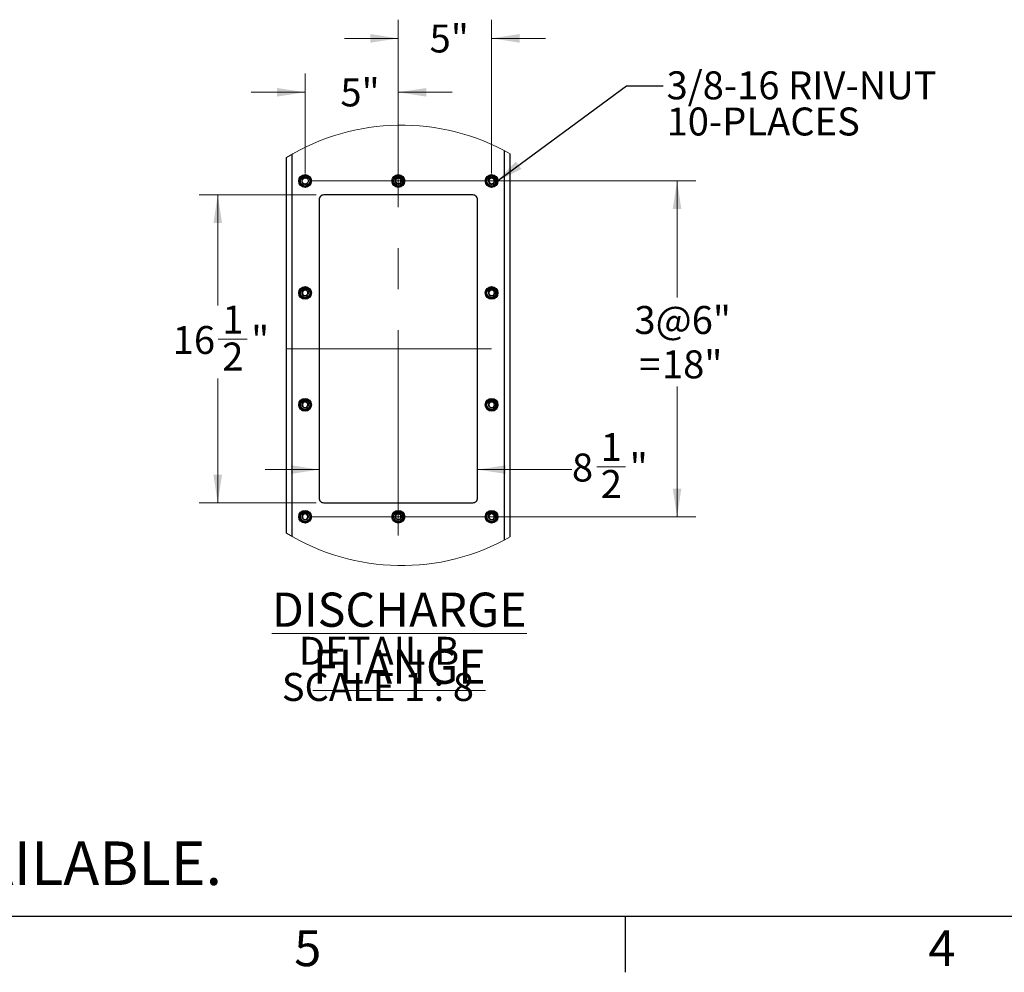
# Model space of a CAD drawing. Units: inches. Extents: x 3 to 745, y 3 to 482.
# Drawn here: x 285 to 430, y 3 to 143 of the extents above; entities that cross this region are included whole.
import ezdxf

# ---------------------------------------------------------------- set-up
doc = ezdxf.new("R2010")
doc.units = ezdxf.units.IN
doc.header["$LTSCALE"] = 22
doc.header["$MEASUREMENT"] = 0
doc.linetypes.add('CENTERX2', pattern=[0.8, 0.5, -0.1, 0.1, -0.1])
doc.styles.add('SLDTEXTSTYLE0', font='TXT', dxfattribs={"width": 0.75})
doc.styles.add('SLDTEXTSTYLE4', font='TXT', dxfattribs={"width": 0.681818})
doc.dimstyles.new('SLDDIMSTYLE2', dxfattribs={"dimtxt": 0.18, "dimasz": 4.125, "dimexe": 0, "dimexo": 0.0625, "dimgap": 0, "dimtad": 0, "dimtih": 1, "dimtoh": 1, "dimdec": 0, "dimrnd": 1e-09, "dimzin": 0, "dimdsep": 46, "dimlunit": 5, "dimtxsty": 'Standard', "dimsah": 1, "dimcen": 0.09, "dimadec": 0, "dimazin": 0, "dimtfac": 4.125, "dimtdec": 0, "dimtofl": 0, "dimtmove": 0, "dimatfit": 3, "dimfxl": 0, "dimfrac": 2, "dimtolj": 1, "dimtzin": 0, "dimarcsym": 0})
doc.dimstyles.new('SLDDIMSTYLE6', dxfattribs={"dimtxt": 4.125, "dimasz": 4.125, "dimexe": 0, "dimexo": 0.0625, "dimgap": 1.03125, "dimtad": 0, "dimtih": 1, "dimtoh": 1, "dimdec": 6, "dimlfac": 0.363636, "dimrnd": 1e-09, "dimzin": 12, "dimdsep": 46, "dimlunit": 5, "dimtxsty": 'SLDTEXTSTYLE0', "dimsah": 1, "dimcen": 0.09, "dimadec": 0, "dimazin": 3, "dimtfac": 1, "dimtdec": 3, "dimtofl": 0, "dimtmove": 0, "dimatfit": 3, "dimfxl": 0, "dimfrac": 2, "dimtolj": 1, "dimtzin": 12, "dimarcsym": 0})
doc.dimstyles.new('SLDDIMSTYLE7', dxfattribs={"dimtxt": 4.125, "dimasz": 4.125, "dimexe": 0, "dimexo": 0.0625, "dimgap": 1.03125, "dimtad": 0, "dimtih": 1, "dimtoh": 1, "dimdec": 6, "dimlfac": 0.363636, "dimrnd": 1e-09, "dimzin": 12, "dimdsep": 46, "dimlunit": 5, "dimtxsty": 'SLDTEXTSTYLE0', "dimsah": 1, "dimcen": 0.09, "dimadec": 0, "dimazin": 3, "dimtfac": 1, "dimtdec": 3, "dimtmove": 0, "dimatfit": 0, "dimfxl": 0, "dimfrac": 2, "dimtolj": 1, "dimtzin": 12, "dimarcsym": 0})
doc.dimstyles.new('SLDDIMSTYLE8', dxfattribs={"dimtxt": 4.125, "dimasz": 4.125, "dimexe": 0, "dimexo": 0.0625, "dimgap": 1.03125, "dimtad": 0, "dimtih": 1, "dimtoh": 1, "dimdec": 3, "dimlfac": 0.363636, "dimrnd": 1e-09, "dimzin": 12, "dimdsep": 46, "dimlunit": 5, "dimtxsty": 'SLDTEXTSTYLE0', "dimsah": 1, "dimcen": 0.09, "dimadec": 0, "dimazin": 3, "dimtfac": 1, "dimtdec": 3, "dimtmove": 0, "dimatfit": 0, "dimfxl": 0, "dimfrac": 2, "dimtolj": 1, "dimtzin": 12, "dimarcsym": 0})
doc.dimstyles.new('SLDDIMSTYLE9', dxfattribs={"dimtxt": 4.125, "dimasz": 4.125, "dimexe": 0, "dimexo": 0.0625, "dimgap": 1.03125, "dimtad": 0, "dimtih": 1, "dimtoh": 1, "dimdec": 3, "dimlfac": 0.363636, "dimrnd": 1e-09, "dimzin": 12, "dimdsep": 46, "dimlunit": 5, "dimtxsty": 'SLDTEXTSTYLE0', "dimsah": 1, "dimcen": 0.09, "dimadec": 0, "dimazin": 3, "dimtfac": 1, "dimtdec": 3, "dimtofl": 0, "dimtmove": 0, "dimatfit": 3, "dimfxl": 0, "dimfrac": 2, "dimtolj": 1, "dimtzin": 12, "dimarcsym": 0})

# ---------------------------------------------------------------- blocks, each defined once
blk = doc.blocks.new('_D_17')
at = {"color": 7, "linetype": 'Continuous', "lineweight": 0}
for p, q in [((328.45, 117.35), (311.17, 117.35)), ((313.92, 117.35), (313.92, 101.06)), ((313.99, 96.09), (318.25, 96.09)), ((313.92, 71.97), (313.92, 90.27)), ((328.45, 71.97), (311.17, 71.97))]:
    blk.add_line(p, q, dxfattribs=at)
at = {"color": 7, "linetype": 'Continuous', "lineweight": 18}
for points in [[(313.92, 117.35), (313.29, 113.22), (314.56, 113.22)], [(313.92, 71.97), (314.56, 76.1), (313.29, 76.1)]]:
    blk.add_solid(points, dxfattribs=at)
at = {"color": 7, "linetype": 'Continuous', "lineweight": 18, "attachment_point": 1, "style": 'SLDTEXTSTYLE0'}
for s, insert, char_height in [('1', (314.59, 101.04), 4.12), ('16', (307.29, 98.03), 4.125), ('"', (318.85, 98.03), 4.12), ('2', (314.59, 95.59), 4.12)]:
    blk.add_mtext(s, dxfattribs=dict(at, insert=insert, char_height=char_height))
blk = doc.blocks.new('_D_18')
at = {"color": 7, "linetype": 'Continuous', "lineweight": 0}
for p, q in [((369.8, 77.29), (374.06, 77.29)), ((328.86, 76.86), (320.93, 76.86)), ((352.24, 76.86), (366.15, 76.86))]:
    blk.add_line(p, q, dxfattribs=at)
at = {"color": 7, "linetype": 'Continuous', "lineweight": 18}
for points in [[(328.86, 76.86), (324.74, 77.5), (324.74, 76.23)], [(352.24, 76.86), (356.36, 76.23), (356.36, 77.5)]]:
    blk.add_solid(points, dxfattribs=at)
at = {"color": 7, "linetype": 'Continuous', "lineweight": 18, "char_height": 4.12, "attachment_point": 1, "style": 'SLDTEXTSTYLE0'}
for s, insert in [('1', (370.4, 82.24)), ('8', (366.15, 79.23)), ('"', (374.66, 79.23)), ('2', (370.4, 76.79))]:
    blk.add_mtext(s, dxfattribs=dict(at, insert=insert))
blk = doc.blocks.new('_D_19')
at = {"color": 7, "linetype": 'Continuous', "lineweight": 0}
for p, q in [((340.55, 120.51), (340.55, 143.19)), ((354.3, 120.51), (354.3, 143.19)), ((340.55, 140.44), (332.62, 140.44)), ((354.3, 140.44), (362.23, 140.44))]:
    blk.add_line(p, q, dxfattribs=at)
at = {"color": 7, "linetype": 'Continuous', "lineweight": 18}
for points in [[(340.55, 140.44), (336.43, 141.07), (336.43, 139.8)], [(354.3, 140.44), (358.43, 139.8), (358.43, 141.07)]]:
    blk.add_solid(points, dxfattribs=at)
at = {"color": 7, "linetype": 'Continuous', "lineweight": 18, "insert": (345.16, 142.48), "char_height": 4.125, "attachment_point": 1, "style": 'SLDTEXTSTYLE0'}
blk.add_mtext('5"', dxfattribs=at)
blk = doc.blocks.new('_D_20')
at = {"color": 7, "linetype": 'Continuous', "lineweight": 0}
for p, q in [((326.8, 120.51), (326.8, 135.24)), ((340.55, 120.51), (340.55, 135.24)), ((326.8, 132.49), (318.87, 132.49)), ((340.55, 132.49), (348.48, 132.49))]:
    blk.add_line(p, q, dxfattribs=at)
at = {"color": 7, "linetype": 'Continuous', "lineweight": 18}
for points in [[(326.8, 132.49), (322.68, 133.12), (322.68, 131.85)], [(340.55, 132.49), (344.68, 131.85), (344.68, 133.12)]]:
    blk.add_solid(points, dxfattribs=at)
at = {"color": 7, "linetype": 'Continuous', "lineweight": 18, "insert": (332.01, 134.53), "char_height": 4.125, "attachment_point": 1, "style": 'SLDTEXTSTYLE0'}
blk.add_mtext('5"', dxfattribs=at)
blk = doc.blocks.new('_D_21')
at = {"color": 7, "linetype": 'Continuous', "lineweight": 0}
for p, q in [((327.9, 119.41), (384.4, 119.41)), ((381.65, 119.41), (381.65, 102.22)), ((381.65, 69.91), (381.65, 89.12)), ((327.9, 69.91), (384.4, 69.91))]:
    blk.add_line(p, q, dxfattribs=at)
at = {"color": 7, "linetype": 'Continuous', "lineweight": 18}
for points in [[(381.65, 119.41), (381.01, 115.29), (382.28, 115.29)], [(381.65, 69.91), (382.28, 74.04), (381.01, 74.04)]]:
    blk.add_solid(points, dxfattribs=at)
at = {"color": 7, "linetype": 'Continuous', "lineweight": 18, "attachment_point": 1, "style": 'SLDTEXTSTYLE0'}
for s, insert, char_height in [('3@6"', (375.36, 100.98), 4.125), ('18"', (379.42, 94.44), 4.125), ('=', (376.08, 94.44), 4.12)]:
    blk.add_mtext(s, dxfattribs=dict(at, insert=insert, char_height=char_height))
blk = doc.blocks.new('SW_NOTE_0_11')
at = {"color": 0, "linetype": 'Continuous', "lineweight": 0, "attachment_point": 2}
for s, insert, char_height, style in [('\\LDISCHARGE FLANGE', (35.84, 6.5), 5.0417, 'SLDTEXTSTYLE0'), ('DETAIL B', (32.86, -0.02), 4.125, 'SLDTEXTSTYLE0'), ('SCALE 1 : 8', (32.69, -5.35), 4.125, 'SLDTEXTSTYLE4')]:
    blk.add_mtext(s, dxfattribs=dict(at, insert=insert, char_height=char_height, style=style))
blk = doc.blocks.new('SW_NOTE_0_12')
at = {"color": 0, "linetype": 'Continuous', "lineweight": 0, "char_height": 4.125, "attachment_point": 1, "style": 'SLDTEXTSTYLE0'}
for s, insert in [('3/8-16 RIV-NUT', (0.51, 2.11)), ('10-PLACES', (0.51, -3.22))]:
    blk.add_mtext(s, dxfattribs=dict(at, insert=insert))

msp = doc.modelspace()

# ---------------------------------------------------------------- linework, layer by layer
at = {"color": 1, "linetype": 'Continuous', "lineweight": 25}
for p, q in [((356.1914256, 66.467348), (356.1914256, 123.8925876)), ((324.9101829, 66.9934047), (324.9101829, 123.3665244))]:
    msp.add_line(p, q, dxfattribs=at)
at = {"color": 7, "linetype": 'Continuous', "lineweight": 25}
for p, q in [((357.0508061, 66.937868), (357.0508061, 123.4220612)), ((324.0508025, 67.5025539), (324.0508025, 122.8573752)), ((328.8633073, 116.6618854), (328.8633073, 72.6618827)), ((351.5507969, 117.3493833), (329.5507988, 117.3493833)), ((352.2383013, 72.6618827), (352.2383013, 116.6618854)), ((329.5507988, 71.9743912), (351.5507969, 71.9743912))]:
    msp.add_line(p, q, dxfattribs=at)
at = {"color": 7, "linetype": 'CENTERX2', "lineweight": 18, "ltscale": 2.75}
for p, q in [((340.5508043, 67.1618864), (340.5508043, 122.1618882)), ((324.0508025, 94.6618808), (357.0508061, 94.6618808))]:
    msp.add_line(p, q, dxfattribs=at)
at = {"color": 7, "linetype": 'Continuous'}
for p, q in [((737, 11), (11, 11)), ((374, 11), (374, 2.75))]:
    msp.add_line(p, q, dxfattribs=at)
at = {"color": 7, "linetype": 'Continuous', "lineweight": 25}
for centre, radius in [((326.8008078, 119.4118847), 0.9418761), ((326.8008026, 119.4118906), 0.8456251), ((326.8007998, 119.4118837), 0.6874961), ((340.550805, 119.4118847), 0.9418761), ((340.5507998, 119.4118906), 0.8456251), ((340.5508045, 119.4118876), 0.6875024), ((354.3008022, 119.4118847), 0.9418761), ((354.3008087, 119.4118862), 0.8456253), ((354.3008017, 119.4118876), 0.6875024), ((326.8008071, 102.911884), 0.941877), ((326.8008026, 102.9118888), 0.8456251), ((326.8007998, 102.9118819), 0.6874961), ((354.3008015, 102.911884), 0.941877), ((354.3008087, 102.9118844), 0.8456253), ((354.3008017, 102.9118858), 0.6875024), ((326.8008071, 86.4118822), 0.941877), ((326.8008026, 86.4118934), 0.8456251), ((354.3008015, 86.4118822), 0.941877), ((354.3008087, 86.411889), 0.8456253), ((326.8007989, 86.4118796), 0.6874954), ((354.3008008, 86.4118835), 0.6875016), ((326.80081, 69.9118919), 0.9418764), ((326.8008026, 69.9118916), 0.8456251), ((326.8007989, 69.9118778), 0.6874954), ((340.5508072, 69.9118919), 0.9418764), ((340.5507998, 69.9118916), 0.8456251), ((340.5508036, 69.9118816), 0.6875016), ((354.3008045, 69.9118919), 0.9418764), ((354.3008087, 69.9118872), 0.8456253), ((354.3008008, 69.9118816), 0.6875016)]:
    msp.add_circle(centre, radius, dxfattribs=at)
at = {"color": 7, "linetype": 'Continuous', "lineweight": 18}
for centre, radius, start, end in [((341.0292429, 95.1799694), 32.4700821, 60.434027278, 121.526637036), ((341.0292434, 95.1799867), 32.4701053, 238.473387141, 299.565948544)]:
    msp.add_arc(centre, radius, start, end, dxfattribs=at)
at = {"color": 7, "linetype": 'Continuous', "lineweight": 25}
for centre, radius, start, end in [((326.8008087, 119.4119188), 0.4081719, 58.10453616, 113.083001435), ((326.8067436, 119.4118701), 0.405109, 58.820846872, 101.364453323), ((340.5553277, 119.4114398), 0.40621, 112.557525023, 58.681740271), ((340.5508059, 119.4119188), 0.4081719, 58.10453616, 113.083001435), ((354.3053252, 119.4114427), 0.4062074, 112.557709439, 58.681555855), ((354.3008032, 119.4119188), 0.4081719, 58.10453616, 113.083001435), ((329.5507858, 116.6619048), 0.6874786, 89.998923666, 180.001614148), ((351.5508007, 116.6618827), 0.6875006, 0.000222056, 90.000315753), ((326.8053248, 102.9114355), 0.4062151, 112.558329041, 58.681243162), ((326.8008087, 102.911917), 0.4081719, 58.10453616, 113.083001435), ((354.3053249, 102.9114378), 0.4062102, 112.557512889, 58.681752405), ((354.3008032, 102.911917), 0.4081719, 58.10453616, 113.083001435), ((326.8053251, 86.411437), 0.4062121, 112.558546905, 58.681025298), ((326.8008131, 86.411972), 0.4081213, 58.100843706, 113.086693889), ((354.3053252, 86.4114394), 0.4062071, 112.557730745, 58.681534549), ((354.3008075, 86.411972), 0.4081213, 58.100843706, 113.086693889), ((329.5507748, 72.6618588), 0.6874675, 179.99800556, 270.00199444), ((351.5508117, 72.6618808), 0.6874896, 269.998766141, 0.000158236), ((326.8053246, 69.9114291), 0.4062176, 112.558153752, 58.68141845), ((326.8007963, 69.9119188), 0.4081739, 58.102649048, 113.080975158), ((340.5553273, 69.9114286), 0.4062152, 112.557153195, 58.682112099), ((340.5507935, 69.9119188), 0.4081739, 58.102649048, 113.080975158), ((354.3053247, 69.9114315), 0.4062126, 112.557337609, 58.681927685), ((354.3007907, 69.9119188), 0.4081739, 58.102649048, 113.080975158)]:
    msp.add_arc(centre, radius, start, end, dxfattribs=at)
for points, knots in [([(326.340922, 119.6450914), (326.339779, 119.6434199), (326.3381244, 119.6410002), (326.3361719, 119.6384234), (326.3352484, 119.637352), (326.3347524, 119.6368497), (326.3343761, 119.6365322), (326.3340768, 119.6363528), (326.3338896, 119.6362956), (326.3337432, 119.636325), (326.3336337, 119.6364135), (326.3335533, 119.6366057), (326.3334841, 119.6371507), (326.3339564, 119.6394688), (326.3371195, 119.6485208), (326.3540646, 119.6837474), (326.4053487, 119.7603365), (326.5039774, 119.8502609), (326.5980381, 119.8858772), (326.640521, 119.9019634)], [0, 0, 0, 0, 0.0141253459, 0.0204467544, 0.0225416721, 0.023984771, 0.0253721798, 0.0259566535, 0.0264189337, 0.0266956352, 0.0269628139, 0.0273654739, 0.0281105157, 0.0307721693, 0.0436290582, 0.0951889092, 0.3023734212, 0.6849143627, 1, 1, 1, 1]), ([(326.7396947, 119.9224331), (326.7023425, 119.9161134), (326.6230671, 119.9027007), (326.5135565, 119.84578), (326.4171853, 119.7640555), (326.3649727, 119.6913257), (326.3432983, 119.6496595), (326.340922, 119.6450914)], [0, 0, 0, 0, 0.2239105688, 0.4752223098, 0.7210757314, 0.9694202638, 1, 1, 1, 1]), ([(327.016475, 119.7584623), (326.9778276, 119.7858865), (326.9004644, 119.8407837), (326.7565905, 119.8673654), (326.6075277, 119.851189), (326.4658097, 119.7841573), (326.3818892, 119.7031222), (326.346245, 119.6526315), (326.340922, 119.6450914)], [0, 0, 0, 0, 0.1826343747, 0.3655927678, 0.5543506515, 0.759298902, 0.9640547837, 1, 1, 1, 1]), ([(326.640521, 119.9019634), (326.6898464, 119.9118168), (326.7963451, 119.9330915), (326.9621303, 119.9000734), (327.1124136, 119.8136278), (327.2240536, 119.6831039), (327.2841774, 119.5243232), (327.2882852, 119.3565802), (327.2359893, 119.1993406), (327.1353126, 119.0698533), (326.999004, 118.9830966), (326.8431439, 118.947702), (326.6868559, 118.9657799), (326.5474837, 119.0351365), (326.4404063, 119.1451221), (326.3779641, 119.2832136), (326.3650866, 119.432352), (326.402841, 119.5749418), (326.4853226, 119.6947178), (326.5736039, 119.759946), (326.6290555, 119.7826182), (326.6407792, 119.7874116)], [0, 0, 0, 0, 0.0525703862, 0.1135048149, 0.1729052622, 0.2322177637, 0.2905157607, 0.3482054811, 0.4053983507, 0.4614792927, 0.517561776, 0.5720347015, 0.6265379718, 0.6798563793, 0.7327400627, 0.7849477916, 0.8362179957, 0.8873119245, 0.9369753436, 0.9866752915, 1, 1, 1, 1]), ([(326.8176243, 119.9170318), (326.7890414, 119.9209811), (326.7289694, 119.9292813), (326.6709396, 119.9113584), (326.640521, 119.9019634)], [0, 0, 0, 0, 0.4758105521, 1, 1, 1, 1]), ([(340.0909321, 119.6450914), (340.0897921, 119.6434175), (340.0881404, 119.6409922), (340.08617, 119.638426), (340.0852457, 119.6373519), (340.0847496, 119.6368497), (340.0843733, 119.6365322), (340.084074, 119.6363528), (340.0838868, 119.6362956), (340.0837403, 119.636325), (340.0836312, 119.6364135), (340.0835486, 119.6366049), (340.0835142, 119.6371534), (340.0838879, 119.6394687), (340.0872624, 119.6485144), (340.1038179, 119.6837631), (340.1555308, 119.7603258), (340.2539289, 119.8502636), (340.3480211, 119.885878), (340.3905182, 119.9019634)], [0, 0, 0, 0, 0.0141252435, 0.020465032, 0.0225599344, 0.0240030229, 0.0253904216, 0.0259748911, 0.0264371679, 0.0267138675, 0.0269810442, 0.0273837013, 0.0281244942, 0.0307825728, 0.043648438, 0.0951954665, 0.302378477, 0.6849166462, 1, 1, 1, 1]), ([(340.4896919, 119.9224331), (340.4523399, 119.9161133), (340.3730649, 119.9027004), (340.2635507, 119.8457815), (340.1671936, 119.7640497), (340.1149448, 119.6913412), (340.0933039, 119.6496596), (340.0909321, 119.6450914)], [0, 0, 0, 0, 0.2239132335, 0.47522796526, 0.72108431266, 0.96943180049, 1, 1, 1, 1]), ([(340.7664722, 119.7584623), (340.7278248, 119.7858865), (340.6504649, 119.8407813), (340.5065932, 119.8673652), (340.3575296, 119.8511949), (340.215824, 119.7841441), (340.1318744, 119.7031379), (340.0962506, 119.6526317), (340.0909321, 119.6450914)], [0, 0, 0, 0, 0.18263668263, 0.3655809889, 0.55435790689, 0.75929358087, 0.96406411836, 1, 1, 1, 1]), ([(340.3905182, 119.9019634), (340.4398438, 119.9118171), (340.5463427, 119.9330921), (340.7121292, 119.9000695), (340.8624223, 119.8136364), (340.9740507, 119.6830986), (341.0341695, 119.524324), (341.0383039, 119.3565776), (340.9859822, 119.1993426), (340.8853124, 119.0698578), (340.7490082, 118.9830906), (340.5931445, 118.9477033), (340.4368543, 118.9657802), (340.2974798, 119.0351321), (340.1904202, 119.1451302), (340.1279572, 119.2832096), (340.1150849, 119.4323526), (340.1528379, 119.5749416), (340.2353199, 119.6947179), (340.3236011, 119.759946), (340.3790527, 119.7826182), (340.3907764, 119.7874116)], [0, 0, 0, 0, 0.0525702904, 0.1135046081, 0.1729088652, 0.232218321, 0.2905162118, 0.3482059295, 0.4054001233, 0.4614809632, 0.5175595228, 0.572036764, 0.626539935, 0.6798582454, 0.7327386817, 0.7849481834, 0.8362182941, 0.8873121298, 0.9369754584, 0.9866753157, 1, 1, 1, 1]), ([(340.5676215, 119.9170318), (340.5390386, 119.9209811), (340.4789667, 119.9292813), (340.4209368, 119.9113584), (340.3905182, 119.9019634)], [0, 0, 0, 0, 0.4758105521, 1, 1, 1, 1]), ([(353.8409294, 119.6450914), (353.8397893, 119.6434175), (353.8381377, 119.6409922), (353.8361671, 119.638426), (353.835243, 119.6373519), (353.8347467, 119.6368497), (353.8343708, 119.6365321), (353.8340745, 119.636355), (353.8338891, 119.6362964), (353.8337409, 119.6363223), (353.8336284, 119.6364135), (353.8335458, 119.6366049), (353.8335114, 119.6371534), (353.8338851, 119.6394687), (353.8372596, 119.6485144), (353.8538151, 119.683763), (353.9055287, 119.7603298), (354.0039353, 119.8502563), (354.0980235, 119.8858766), (354.1405154, 119.9019634)], [0, 0, 0, 0, 0.0141253103, 0.0204651287, 0.022560041, 0.0240031363, 0.0253905416, 0.0259750138, 0.0264081192, 0.0267141871, 0.0269813651, 0.027384024, 0.0281248204, 0.0307829116, 0.0436488376, 0.0951961097, 0.3023800991, 0.6849425725, 1, 1, 1, 1]), ([(354.2396891, 119.9224331), (354.2023374, 119.9161131), (354.1230629, 119.9026996), (354.0135476, 119.8457864), (353.9172056, 119.7640404), (353.8649429, 119.6913437), (353.8433011, 119.6496596), (353.8409294, 119.6450914)], [0, 0, 0, 0, 0.2239142536, 0.4752301303, 0.721068172, 0.9694316612, 1, 1, 1, 1]), ([(354.5164694, 119.7584623), (354.477822, 119.7858865), (354.4004621, 119.8407813), (354.2565904, 119.8673652), (354.1075268, 119.8511949), (353.9658212, 119.7841441), (353.8818716, 119.7031379), (353.8462478, 119.6526317), (353.8409294, 119.6450914)], [0, 0, 0, 0, 0.18263668263, 0.3655809889, 0.55435790689, 0.75929358087, 0.96406411836, 1, 1, 1, 1]), ([(354.1405154, 119.9019634), (354.1898409, 119.9118166), (354.2963437, 119.9330914), (354.4621333, 119.9000752), (354.612421, 119.8136317), (354.7240482, 119.6830991), (354.7841667, 119.5243239), (354.7883011, 119.3565776), (354.7359794, 119.1993426), (354.6353096, 119.0698578), (354.4990054, 118.9830906), (354.3431417, 118.9477033), (354.1868516, 118.9657802), (354.047477, 119.0351321), (353.9404175, 119.1451301), (353.8779542, 119.2832098), (353.8650831, 119.4323518), (353.9028322, 119.5749468), (353.9853311, 119.6947087), (354.0736009, 119.759948), (354.1290499, 119.7826183), (354.1407736, 119.7874116)], [0, 0, 0, 0, 0.0525703202, 0.113509125, 0.1729094979, 0.2322189873, 0.2905169112, 0.3482066617, 0.405400888, 0.4614817597, 0.5175603511, 0.5720376233, 0.6265408253, 0.6798591659, 0.7327396323, 0.7849491636, 0.8362193034, 0.8873131682, 0.936979089, 0.9866753082, 1, 1, 1, 1]), ([(354.3176187, 119.9170318), (354.2890402, 119.9209804), (354.2289686, 119.9292803), (354.1709384, 119.9113589), (354.1405154, 119.9019634)], [0, 0, 0, 0, 0.4757396678, 1, 1, 1, 1]), ([(326.340922, 103.1450896), (326.339777, 103.1434199), (326.3381195, 103.1410029), (326.3361786, 103.1384175), (326.3352439, 103.1373567), (326.3347547, 103.1368476), (326.3343761, 103.1365306), (326.3340766, 103.1363507), (326.3338901, 103.1362944), (326.3337407, 103.1363223), (326.3336381, 103.136418), (326.3335488, 103.1366054), (326.33349, 103.1371545), (326.3339461, 103.139462), (326.3371392, 103.1485327), (326.3540263, 103.1837306), (326.4053795, 103.2603486), (326.5039716, 103.3502548), (326.598036, 103.3858783), (326.640521, 103.401968)], [0, 0, 0, 0, 0.014125308, 0.0204466995, 0.0225303483, 0.0239840931, 0.0253714981, 0.0259559703, 0.0264182492, 0.0266949501, 0.0269716509, 0.0273609457, 0.0281207994, 0.0307675563, 0.0436244106, 0.0951977763, 0.3023691882, 0.6849091023, 1, 1, 1, 1]), ([(326.7396947, 103.4224378), (326.7023425, 103.4161156), (326.6230676, 103.4026975), (326.5135591, 103.3457777), (326.4171806, 103.2640601), (326.3649736, 103.1913253), (326.3432983, 103.1496577), (326.340922, 103.1450896)], [0, 0, 0, 0, 0.223912231, 0.4752227565, 0.7210666936, 0.9694204117, 1, 1, 1, 1]), ([(327.016475, 103.2584605), (326.9778281, 103.2858881), (326.900467, 103.3407911), (326.7565894, 103.3673609), (326.6075279, 103.3511879), (326.4658097, 103.2841553), (326.3818892, 103.2031204), (326.346245, 103.1526297), (326.340922, 103.1450896)], [0, 0, 0, 0, 0.1826382374, 0.3655944361, 0.5543518234, 0.759299535, 0.9640548782, 1, 1, 1, 1]), ([(326.640521, 103.401968), (326.6898465, 103.4118188), (326.7963456, 103.4330876), (326.9621302, 103.4000721), (327.1124138, 103.3136259), (327.2240518, 103.1831034), (327.2841787, 103.0243242), (327.2882865, 102.8565819), (327.2359858, 102.6993432), (327.1353151, 102.5698514), (326.9990039, 102.4830957), (326.8431431, 102.4476971), (326.6868587, 102.4657888), (326.5474793, 102.5351324), (326.4404108, 102.645126), (326.3779621, 102.7832131), (326.3650882, 102.9323518), (326.4028369, 103.074945), (326.4853283, 103.1947132), (326.573599, 103.2599562), (326.6290554, 103.2826188), (326.6407792, 103.2874098)], [0, 0, 0, 0, 0.05257012857, 0.11350461495, 0.17290511843, 0.23221767603, 0.29051361163, 0.34820564968, 0.40539642526, 0.4614792059, 0.51756174222, 0.57203471919, 0.62653830557, 0.67985575639, 0.73274111543, 0.7849468316, 0.83621708418, 0.88731324919, 0.93697484952, 0.98667617245, 1, 1, 1, 1]), ([(326.8176243, 103.4170299), (326.7890414, 103.4209819), (326.7289697, 103.4292878), (326.6709397, 103.4113636), (326.640521, 103.401968)], [0, 0, 0, 0, 0.4758118546, 1, 1, 1, 1]), ([(353.8409294, 103.1450896), (353.8397874, 103.1434175), (353.8381328, 103.1409949), (353.8361739, 103.1384202), (353.8352384, 103.1373566), (353.834749, 103.1368476), (353.8343708, 103.1365306), (353.8340743, 103.1363529), (353.8338896, 103.1362951), (353.8337383, 103.1363194), (353.8336327, 103.136418), (353.8335415, 103.1366046), (353.8335169, 103.137157), (353.8338755, 103.1394622), (353.8372783, 103.1485259), (353.8537786, 103.1837471), (353.9055582, 103.2603413), (354.0039299, 103.3502503), (354.0980215, 103.3858778), (354.1405154, 103.401968)], [0, 0, 0, 0, 0.0141252714, 0.0204650723, 0.0225487158, 0.0240024567, 0.0253898582, 0.0259743288, 0.026407433, 0.0267135001, 0.0269902002, 0.0273794939, 0.0281351854, 0.0307783596, 0.0436442502, 0.0952050368, 0.3023759123, 0.6849373327, 1, 1, 1, 1]), ([(354.2396891, 103.4224378), (354.2023374, 103.4161152), (354.1230634, 103.4026965), (354.0135502, 103.3457842), (353.9172009, 103.264045), (353.8649438, 103.1913433), (353.8433011, 103.1496578), (353.8409294, 103.1450896)], [0, 0, 0, 0, 0.2239159161, 0.4752305775, 0.7210591344, 0.969431809, 1, 1, 1, 1]), ([(354.5164694, 103.2584605), (354.4778224, 103.2858881), (354.4004647, 103.3407887), (354.2565893, 103.3673608), (354.107527, 103.3511938), (353.9658212, 103.2841421), (353.8818716, 103.2031361), (353.8462478, 103.1526299), (353.8409294, 103.1450896)], [0, 0, 0, 0, 0.1826405454, 0.3655826571, 0.5543590787, 0.7592942138, 0.9640642129, 1, 1, 1, 1]), ([(354.1405154, 103.401968), (354.189841, 103.4118185), (354.2963443, 103.4330875), (354.4621332, 103.4000739), (354.6124212, 103.3136298), (354.7240464, 103.1830986), (354.7841679, 103.0243249), (354.7883025, 102.8565793), (354.7359759, 102.6993452), (354.6353121, 102.5698559), (354.4990053, 102.4830898), (354.3431409, 102.4476985), (354.1868543, 102.4657891), (354.0474726, 102.535128), (353.940422, 102.645134), (353.8779522, 102.7832092), (353.8650847, 102.9323516), (353.9028281, 103.07495), (353.9853368, 103.1947041), (354.0735961, 103.2599582), (354.1290497, 103.2826189), (354.1407736, 103.2874098)], [0, 0, 0, 0, 0.05257006263, 0.11350892503, 0.172909354, 0.23221889947, 0.29051476196, 0.34820683015, 0.40539896241, 0.46148167272, 0.51756031716, 0.57203764084, 0.62654115886, 0.6798585428, 0.73274068492, 0.78494820353, 0.8362183918, 0.88731449272, 0.93697859488, 0.98667618917, 1, 1, 1, 1]), ([(354.3176187, 103.4170299), (354.2890402, 103.4209812), (354.2289688, 103.4292867), (354.1709384, 103.4113641), (354.1405154, 103.401968)], [0, 0, 0, 0, 0.4757409707, 1, 1, 1, 1]), ([(326.340922, 86.6450878), (326.3397758, 86.6434211), (326.3381153, 86.6410066), (326.3361787, 86.6384175), (326.3352461, 86.6373552), (326.3347538, 86.6368499), (326.3343719, 86.6365411), (326.3340798, 86.6363457), (326.3338883, 86.6362993), (326.3337456, 86.6363286), (326.3336313, 86.6364087), (326.3335536, 86.6366056), (326.333484, 86.6371498), (326.333955, 86.6394729), (326.3371266, 86.648516), (326.3540451, 86.6837668), (326.4053646, 86.7603278), (326.5039738, 86.8502669), (326.598037, 86.885881), (326.640521, 86.9019662)], [0, 0, 0, 0, 0.0141130731, 0.0204463579, 0.0225300147, 0.0239731152, 0.0253605255, 0.0259524652, 0.0264115687, 0.0266882706, 0.0269464482, 0.0273491086, 0.0281089653, 0.0307706219, 0.0436132164, 0.0952004326, 0.3023726346, 0.6849140074, 1, 1, 1, 1]), ([(326.7396947, 86.9224359), (326.7023426, 86.9161136), (326.6230679, 86.9026954), (326.5135564, 86.8457768), (326.4171854, 86.7640518), (326.3649727, 86.6913221), (326.3432983, 86.6496559), (326.340922, 86.6450878)], [0, 0, 0, 0, 0.2239126994, 0.4752237505, 0.7210764971, 0.9694203478, 1, 1, 1, 1]), ([(327.016475, 86.7584586), (326.9778277, 86.7858828), (326.9004645, 86.8407799), (326.7565902, 86.8673622), (326.6075298, 86.8511834), (326.4658054, 86.7841623), (326.3818903, 86.7031195), (326.346245, 86.6526278), (326.340922, 86.6450878)], [0, 0, 0, 0, 0.1826339633, 0.3655919444, 0.5543494029, 0.7592936339, 0.9640548647, 1, 1, 1, 1]), ([(326.640521, 86.9019662), (326.6898464, 86.9118163), (326.7963447, 86.9330836), (326.9621331, 86.9000803), (327.1124119, 86.8136224), (327.2240519, 86.6831023), (327.2841787, 86.524324), (327.2882837, 86.3565814), (327.2359929, 86.1993394), (327.1353101, 86.0698551), (326.9990035, 85.9831021), (326.8431441, 85.9476933), (326.6868582, 85.9657872), (326.5474822, 86.0351309), (326.4404044, 86.1451203), (326.3779655, 86.2832147), (326.3650857, 86.4323528), (326.4028426, 86.5749398), (326.4853224, 86.6947142), (326.5736039, 86.7599423), (326.6290555, 86.7826146), (326.6407792, 86.787408)], [0, 0, 0, 0, 0.0525701684, 0.1135042908, 0.1729059737, 0.2322185763, 0.2905145561, 0.3482043747, 0.40539949, 0.461478742, 0.5175613209, 0.5720348405, 0.6265384682, 0.6798559595, 0.732739733, 0.784949613, 0.8362199045, 0.8873117324, 0.9369752362, 0.9866752687, 1, 1, 1, 1]), ([(326.8176243, 86.9170281), (326.7890415, 86.920977), (326.7289702, 86.9292763), (326.6709398, 86.9113585), (326.640521, 86.9019662)], [0, 0, 0, 0, 0.4758143583, 1, 1, 1, 1]), ([(353.8409294, 86.6450878), (353.8397862, 86.6434188), (353.8381286, 86.6409986), (353.8361741, 86.6384201), (353.8352406, 86.6373552), (353.8347481, 86.6368498), (353.8343665, 86.6365413), (353.8340775, 86.6363479), (353.8338877, 86.6363003), (353.8337435, 86.636326), (353.8336259, 86.6364087), (353.8335462, 86.6366047), (353.833511, 86.6371524), (353.8338846, 86.6394729), (353.8372655, 86.6485094), (353.8537978, 86.683783), (353.905543, 86.7603208), (354.0039321, 86.8502624), (354.0980226, 86.8858805), (354.1405154, 86.9019662)], [0, 0, 0, 0, 0.0141130396, 0.0204647008, 0.0225483526, 0.0239914497, 0.0253788568, 0.0259707951, 0.0264005082, 0.0267065764, 0.0269647534, 0.0273674128, 0.0281231073, 0.0307812019, 0.0436328456, 0.0952074972, 0.3023792077, 0.6849421699, 1, 1, 1, 1]), ([(354.2396891, 86.9224359), (354.2023375, 86.9161133), (354.1230637, 86.9026943), (354.0135475, 86.8457833), (353.9172057, 86.7640366), (353.8649429, 86.69134), (353.8433011, 86.649656), (353.8409294, 86.6450878)], [0, 0, 0, 0, 0.2239163842, 0.475231571, 0.7210689378, 0.9694317451, 1, 1, 1, 1]), ([(354.5164694, 86.7584586), (354.477822, 86.7858829), (354.4004621, 86.8407775), (354.2565901, 86.8673621), (354.1075288, 86.8511893), (353.9658169, 86.7841491), (353.8818727, 86.7031352), (353.8462478, 86.652628), (353.8409294, 86.6450878)], [0, 0, 0, 0, 0.1826362714, 0.36558016573, 0.55435665866, 0.75928831292, 0.96406419927, 1, 1, 1, 1]), ([(354.1405154, 86.9019662), (354.1898408, 86.911816), (354.2963433, 86.9330835), (354.462136, 86.9000821), (354.6124193, 86.8136263), (354.7240465, 86.6830975), (354.784168, 86.5243247), (354.7882996, 86.3565788), (354.7359831, 86.1993414), (354.6353071, 86.0698596), (354.4990049, 85.9830961), (354.3431419, 85.9476946), (354.1868538, 85.9657875), (354.0474755, 86.0351266), (353.9404156, 86.1451283), (353.8779556, 86.2832109), (353.8650822, 86.4323526), (353.9028338, 86.5749449), (353.985331, 86.6947051), (354.0736009, 86.7599443), (354.1290499, 86.7826147), (354.1407736, 86.787408)], [0, 0, 0, 0, 0.0525701025, 0.1135086009, 0.1729102094, 0.2322197999, 0.2905157066, 0.3482055554, 0.4054020273, 0.461481209, 0.517559896, 0.5720377624, 0.6265413218, 0.6798587462, 0.7327393027, 0.784950985, 0.8362212122, 0.8873129761, 0.9369789816, 0.9866752855, 1, 1, 1, 1]), ([(354.3176187, 86.9170281), (354.2890403, 86.9209763), (354.2289693, 86.9292753), (354.1709385, 86.911359), (354.1405154, 86.9019662)], [0, 0, 0, 0, 0.4757434729, 1, 1, 1, 1]), ([(326.340922, 70.145086), (326.3397758, 70.1434193), (326.3381153, 70.1410048), (326.3361787, 70.1384157), (326.3352462, 70.1373535), (326.3347536, 70.1368479), (326.3343722, 70.1365397), (326.3340794, 70.1363433), (326.3338893, 70.1362986), (326.3337407, 70.1363248), (326.33364, 70.1364198), (326.3335462, 70.1366024), (326.3334929, 70.1371547), (326.3339373, 70.1394577), (326.337157, 70.148537), (326.3539938, 70.1837264), (326.4054033, 70.2603552), (326.5039642, 70.3502579), (326.598034, 70.3858769), (326.640521, 70.4019644)], [0, 0, 0, 0, 0.0141131871, 0.0204465231, 0.0225301967, 0.0239733089, 0.0253607304, 0.0259526749, 0.0264117821, 0.0266884863, 0.0269651904, 0.0273412494, 0.0281011122, 0.0307627904, 0.0436054886, 0.0951931217, 0.3023669976, 0.6849114615, 1, 1, 1, 1]), ([(326.7396947, 70.4224341), (326.7023424, 70.416112), (326.6230672, 70.4026943), (326.5135619, 70.3457732), (326.4171759, 70.2640631), (326.3649746, 70.1913232), (326.3432983, 70.149654), (326.340922, 70.145086)], [0, 0, 0, 0, 0.2239117625, 0.4752217622, 0.7210568901, 0.9694204757, 1, 1, 1, 1]), ([(327.016475, 70.2584568), (326.9778283, 70.285886), (326.9004683, 70.3407918), (326.7565889, 70.3673772), (326.6075309, 70.3511768), (326.4658051, 70.2841619), (326.3818903, 70.2031177), (326.346245, 70.152626), (326.340922, 70.145086)], [0, 0, 0, 0, 0.1826407222, 0.3655967725, 0.5543541059, 0.7592961741, 0.964055244, 1, 1, 1, 1]), ([(326.640521, 70.4019644), (326.6898464, 70.4118145), (326.7963447, 70.4330818), (326.9621331, 70.4000785), (327.1124119, 70.3136206), (327.2240521, 70.1831004), (327.284178, 70.0243225), (327.2882862, 69.8565826), (327.2359857, 69.6993462), (327.1353153, 69.5698535), (326.999003, 69.4831007), (326.843144, 69.4476912), (326.6868588, 69.465786), (326.5474768, 69.5351283), (326.4404127, 69.6451287), (326.3779616, 69.7832156), (326.3650886, 69.9323545), (326.402835, 70.0749467), (326.4853318, 70.1947117), (326.573601, 70.2599531), (326.6290554, 70.2826258), (326.6407792, 70.2874191)], [0, 0, 0, 0, 0.0525700789, 0.1135040975, 0.1729056793, 0.2322181809, 0.2905140615, 0.3482037819, 0.4053945035, 0.4614772312, 0.5175597146, 0.5720331415, 0.6265366764, 0.6798540769, 0.7327410117, 0.7849466786, 0.8362168828, 0.8873129996, 0.9369726873, 0.9866752914, 1, 1, 1, 1]), ([(326.8176243, 70.4170263), (326.7890414, 70.4209814), (326.7289692, 70.4292938), (326.6709396, 70.4113634), (326.640521, 70.4019644)], [0, 0, 0, 0, 0.4758093512, 1, 1, 1, 1]), ([(340.0909321, 70.145086), (340.089789, 70.143417), (340.0881314, 70.1409968), (340.0861768, 70.1384183), (340.0852435, 70.1373534), (340.0847508, 70.1368479), (340.0843694, 70.1365397), (340.0840766, 70.1363433), (340.0838866, 70.1362986), (340.0837378, 70.1363248), (340.0836374, 70.1364198), (340.0835418, 70.1366016), (340.0835227, 70.1371572), (340.0838696, 70.1394578), (340.0872989, 70.1485303), (340.1037488, 70.1837427), (340.1555841, 70.260344), (340.253916, 70.3502606), (340.3480171, 70.3858778), (340.3905182, 70.4019644)], [0, 0, 0, 0, 0.0141130839, 0.020464765, 0.0225484234, 0.023991525, 0.0253789365, 0.0259708766, 0.0264299805, 0.0267066826, 0.0269833847, 0.0273594409, 0.0281151378, 0.0307732407, 0.0436249247, 0.0951997383, 0.3023720992, 0.6849137656, 1, 1, 1, 1]), ([(340.4896919, 70.4224341), (340.4523398, 70.4161119), (340.3730651, 70.4026939), (340.2635561, 70.3457748), (340.1671842, 70.2640573), (340.1149467, 70.1913386), (340.0933039, 70.1496541), (340.0909321, 70.145086)], [0, 0, 0, 0, 0.2239144272, 0.4752274175, 0.721065471, 0.9694320123, 1, 1, 1, 1]), ([(340.7664722, 70.2584568), (340.7278254, 70.285886), (340.6504687, 70.3407894), (340.5065915, 70.367377), (340.3575328, 70.3511827), (340.2158194, 70.2841488), (340.1318755, 70.2031334), (340.0962506, 70.1526262), (340.0909321, 70.145086)], [0, 0, 0, 0, 0.1826430303, 0.3655849941, 0.5543613615, 0.7592908531, 0.9640645785, 1, 1, 1, 1]), ([(340.3905182, 70.4019644), (340.4398437, 70.4118147), (340.5463424, 70.4330825), (340.7121319, 70.4000746), (340.8624205, 70.3136292), (340.9740492, 70.1830951), (341.0341701, 70.0243233), (341.0383049, 69.85658), (340.9859786, 69.6993482), (340.8853151, 69.5698581), (340.7490071, 69.4830947), (340.5931446, 69.4476925), (340.4368573, 69.4657863), (340.2974729, 69.5351239), (340.1904266, 69.6451367), (340.1279548, 69.7832116), (340.115087, 69.9323551), (340.1528319, 70.0749466), (340.2353291, 70.1947117), (340.3235982, 70.2599531), (340.3790526, 70.2826258), (340.3907764, 70.2874191)], [0, 0, 0, 0, 0.0525699832, 0.1135038907, 0.1729092822, 0.232218738, 0.2905145124, 0.3482042302, 0.405396276, 0.4614789016, 0.5175574612, 0.5720352039, 0.6265386395, 0.6798559428, 0.7327396307, 0.7849470704, 0.8362171812, 0.8873132049, 0.9369728021, 0.9866753157, 1, 1, 1, 1]), ([(340.5676215, 70.4170263), (340.5390386, 70.4209814), (340.4789664, 70.4292938), (340.4209368, 70.4113634), (340.3905182, 70.4019644)], [0, 0, 0, 0, 0.4758093512, 1, 1, 1, 1]), ([(353.8409294, 70.145086), (353.8397862, 70.143417), (353.8381286, 70.1409969), (353.836174, 70.1384183), (353.8352407, 70.1373534), (353.834748, 70.1368479), (353.8343668, 70.1365398), (353.8340771, 70.1363455), (353.8338887, 70.1362997), (353.8337383, 70.1363218), (353.8336346, 70.1364198), (353.833539, 70.1366016), (353.8335199, 70.1371572), (353.8338668, 70.1394578), (353.8372961, 70.1485303), (353.8537461, 70.1837427), (353.905582, 70.260348), (354.0039225, 70.3502534), (354.0980196, 70.3858764), (354.1405154, 70.4019644)], [0, 0, 0, 0, 0.0141131537, 0.0204648661, 0.0225485348, 0.0239916436, 0.0253790618, 0.0259710049, 0.0264007215, 0.0267067922, 0.0269834957, 0.0273595538, 0.0281152544, 0.0307733705, 0.043625118, 0.0952001863, 0.3023735708, 0.6849396242, 1, 1, 1, 1]), ([(354.2396891, 70.4224341), (354.2023372, 70.4161117), (354.1230631, 70.4026932), (354.013553, 70.3457797), (353.9171962, 70.2640479), (353.8649448, 70.1913411), (353.8433011, 70.1496541), (353.8409294, 70.145086)], [0, 0, 0, 0, 0.2239154479, 0.4752295838, 0.7210493309, 0.969431873, 1, 1, 1, 1]), ([(354.5164694, 70.2584568), (354.4778227, 70.285886), (354.4004659, 70.3407894), (354.2565887, 70.367377), (354.10753, 70.3511827), (353.9658167, 70.2841488), (353.8818727, 70.2031334), (353.8462478, 70.1526262), (353.8409294, 70.145086)], [0, 0, 0, 0, 0.1826430303, 0.3655849941, 0.5543613615, 0.7592908531, 0.9640645785, 1, 1, 1, 1]), ([(354.1405154, 70.4019644), (354.1898408, 70.4118142), (354.2963433, 70.4330817), (354.462136, 70.4000803), (354.6124193, 70.3136245), (354.7240467, 70.1830956), (354.7841672, 70.0243232), (354.7883021, 69.85658), (354.7359758, 69.6993482), (354.6353123, 69.5698581), (354.4990044, 69.4830947), (354.3431419, 69.4476925), (354.1868545, 69.4657863), (354.0474701, 69.5351239), (353.9404239, 69.6451367), (353.8779517, 69.7832118), (353.8650851, 69.9323543), (353.9028262, 70.0749518), (353.9853403, 70.1947025), (354.073598, 70.2599551), (354.1290498, 70.2826259), (354.1407736, 70.2874191)], [0, 0, 0, 0, 0.052570013, 0.1135084076, 0.1729099149, 0.2322194043, 0.2905152118, 0.3482049624, 0.4053970406, 0.461479698, 0.5175582894, 0.572036063, 0.6265395295, 0.6798568631, 0.7327405811, 0.7849480504, 0.8362181902, 0.8873142429, 0.9369764326, 0.9866753081, 1, 1, 1, 1]), ([(354.3176187, 70.4170263), (354.2890402, 70.4209807), (354.2289683, 70.4292928), (354.1709383, 70.4113638), (354.1405154, 70.4019644)], [0, 0, 0, 0, 0.4757384688, 1, 1, 1, 1])]:
    msp.add_open_spline(points, degree=3, knots=knots, dxfattribs=at)

# ---------------------------------------------------------------- block references
at = {"color": 7, "linetype": 'Continuous', "lineweight": 0}
for name, p in [('SW_NOTE_0_12', (379.5905417, 133.4619742)), ('SW_NOTE_0_11', (304.8481921, 52.229256))]:
    msp.add_blockref(name, p, dxfattribs=at)

# ---------------------------------------------------------------- texts
at = {"color": 7, "linetype": 'Continuous', "lineweight": 0, "style": 'SLDTEXTSTYLE0'}
for s, insert, char_height, attachment_point in [('*OPTIONAL CRANE SLOTS, CURTAIN STRIPS & LIGHT FIXTURE AVAILABLE.', (16.4532407, 22.0385709), 6.416666667, 1), ('5', (327.1968333, 8.9351327), 5.28, 2), ('4', (420.6968333, 8.9351327), 5.28, 2)]:
    msp.add_mtext(s, dxfattribs=dict(at, insert=insert, char_height=char_height, attachment_point=attachment_point))

# ---------------------------------------------------------------- dimensions: what is measured, and where the dimension line sits
at = {"color": 7, "linetype": 'Continuous', "lineweight": 18}
for base, p1, p2, picture, middle in [((340.5508028, 140.4387273), (354.3008028, 119.4118857), (340.5508028, 119.4118857), '_D_19', (347.5333938, 140.4387273)), ((326.8008028, 132.4879529), (340.5508028, 119.4118857), (326.8008028, 119.4118857), '_D_20', (334.3819532, 132.4879529))]:
    dim = msp.add_linear_dim(base=base, p1=p1, p2=p2, dimstyle='SLDDIMSTYLE8', dxfattribs=at)
    dim.commit()
    dim.dimension.update_dxf_attribs({"geometry": picture, "text_midpoint": middle, "dimtype": 160})
dim = msp.add_linear_dim(base=(381.647171, 69.9118857), p1=(326.8008028, 119.4118857), p2=(326.8008028, 69.9118857), angle=90, text='3@6"\\P=<>', dimstyle='SLDDIMSTYLE9', dxfattribs=at)
dim.commit()
dim.dimension.update_dxf_attribs({"geometry": '_D_21', "text_midpoint": (381.647171, 95.6669341), "dimtype": 160})
for base, p1, p2, angle, dimstyle, picture, middle in [((313.9210415, 117.3493857), (329.5508028, 71.9743857), (329.5508028, 117.3493857), 90, 'SLDDIMSTYLE6', '_D_17', (313.9210415, 95.6669341)), ((352.2383028, 76.8624019), (328.8633028, 72.6618857), (352.2383028, 72.6618857), 0, 'SLDDIMSTYLE7', '_D_18', (371.2534702, 76.8624019))]:
    dim = msp.add_linear_dim(base=base, p1=p1, p2=p2, angle=angle, dimstyle=dimstyle, dxfattribs=at)
    dim.commit()
    dim.dimension.update_dxf_attribs({"geometry": picture, "text_midpoint": middle, "dimtype": 160})

# ---------------------------------------------------------------- leaders
at = {"color": 7, "linetype": 'Continuous', "lineweight": 0}
msp.add_leader([(354.9774395, 119.2901518), (374.1771558, 133.4619742), (379.5905417, 133.4619742)], dimstyle='SLDDIMSTYLE2', dxfattribs=at)

doc.saveas('drawing.dxf')
